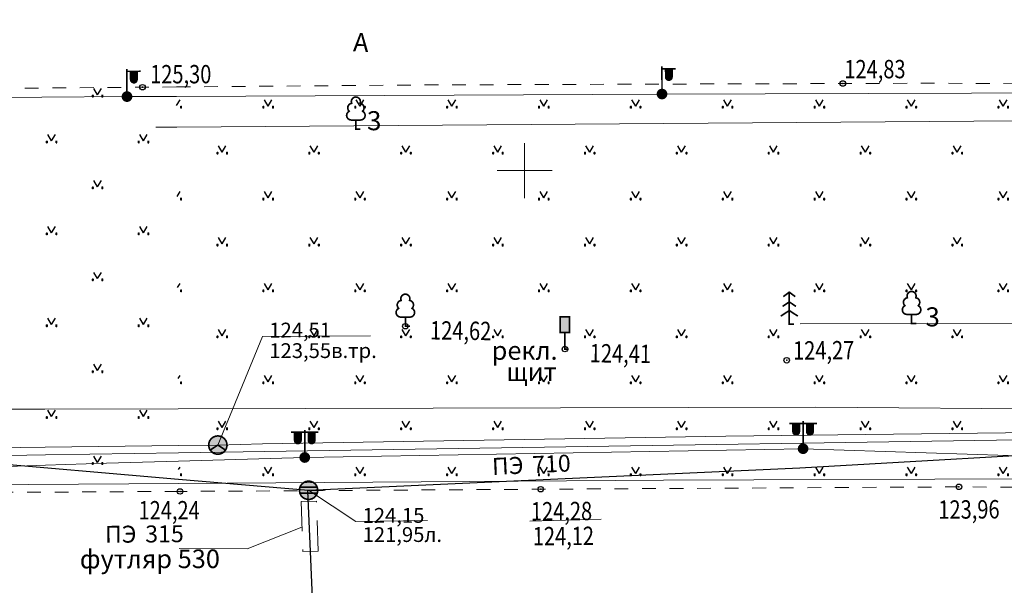
# Model space of a CAD drawing. Units: millimetres. Extents: x 1310848 to 1311952, y 474798 to 476602.
# Drawn here: x 1311073 to 1311126, y 475027 to 475058 of the extents above; entities that cross this region are included whole.
import ezdxf

# ---------------------------------------------------------------- set-up
doc = ezdxf.new("R2010")
doc.units = ezdxf.units.MM
doc.header["$PDMODE"] = 32
doc.header["$PDSIZE"] = 0.3
for name, pattern in [('124', [7, 5, -2]), ('189_2', [3, 1.5, -1.5]), ('Cплошная_0_50', [0])]:
    doc.linetypes.add(name, pattern=pattern)
doc.layers.get('0').update_dxf_attribs({"linetype": 'CONTINUOUS'})
for name, color, linetype in [('Дороги', 7, 'CONTINUOUS'), ('Кабели связи', 7, 'CONTINUOUS'), ('Координатная', 7, 'CONTINUOUS'), ('Ливневые канализации', 7, 'CONTINUOUS'), ('низкого напряжения', 7, 'CONTINUOUS'), ('Ограды', 7, 'CONTINUOUS'), ('Растительность', 7, 'CONTINUOUS'), ('Рельеф', 7, 'CONTINUOUS'), ('Строения', 7, 'CONTINUOUS')]:
    doc.layers.add(name, color=color, linetype=linetype)
doc.styles.add('Bm431', font='bm431_.ttf', dxfattribs={"height": 1})
doc.styles.add('d431', font='d431_.ttf', dxfattribs={"width": 0.8, "height": 1})
doc.linetypes.add('119_3', pattern='A,4,[130,ltypeshp.shx,S=0.4802,R=51,X=-0.3732,Y=0.3022],1e-05,[130,ltypeshp.shx,S=0.4802,R=-51,X=-0.3732,Y=-0.3022],-2,8,-2,[130,ltypeshp.shx,S=0.4802,R=129,X=0.3732,Y=0.3022],1e-05,[130,ltypeshp.shx,S=0.4802,R=-129,X=0.3732,Y=-0.3022],4', length=20.00002)
doc.linetypes.add('122kl', pattern='A,4,-2,1.6,-0.4,["Кл",Bm431,S=2,R=0,X=0,Y=-1],-4.4,1.6,-2,8,-2,4', length=30)
doc.linetypes.add('133', pattern='A,3,[133,ltypeshp.shx,S=0.2,R=0,X=-0.2,Y=0],1e-05,[133,ltypeshp.shx,S=0.1,R=0,X=-0.1,Y=0],3,-1', length=7.00001)
doc.linetypes.add('210_4', pattern='A,0,-2,[133,ltypeshp.shx,S=0.5,R=0,X=0,Y=0],-2', length=4)
doc.linetypes.add('474_2b', pattern='A,2,-0.5,[133,ltypeshp.shx,S=0.5,R=0,X=-0.5,Y=0],1e-05,[133,ltypeshp.shx,S=0.35,R=0,X=-0.35,Y=0],1e-05,[133,ltypeshp.shx,S=0.2,R=0,X=-0.2,Y=0],1e-05,[133,ltypeshp.shx,S=0.075,R=0,X=-0.075,Y=0],-0.5,2', length=5.00003)

# ---------------------------------------------------------------- blocks, each defined once
blk = doc.blocks.new('206_3_дорожн_знаки_прочие')
at = {"true_color": 0xffffff}
blk.add_hatch(color=7, dxfattribs=at).paths.add_polyline_path([(0.5, 3.5), (-0.5, 3.5), (-0.5, 1.8), (0, 1.8), (0.5, 1.8)])
at = {"color": 7, "linetype": 'Continuous', "lineweight": 0, "const_width": 0.18, "flags": 128}
blk.add_lwpolyline([(0.5, 1.8), (0.5, 3.5), (-0.5, 3.5), (-0.5, 1.8), (0.5, 1.8)], close=True, dxfattribs=at)
at = {"color": 7, "linetype": 'Continuous', "lineweight": 0, "true_color": 0xffffff, "flags": 128}
blk.add_lwpolyline([(0.5, 3.5), (-0.5, 3.5), (-0.5, 1.8), (0, 1.8), (0.5, 1.8), (0.5, 3.5)], close=True, dxfattribs=at)
at = {"color": 7, "linetype": 'Continuous', "lineweight": 0, "const_width": 0.18, "flags": 128}
blk.add_lwpolyline([(0.4, 0), (0, 0), (0, 1.8)], dxfattribs=at)
at = {"color": 7, "flags": 1}
for tag in ['Y', 'X', 'Отметка', 'Наименование (1)', 'Имя объекта CREDO-III', 'Код объекта CREDO-III']:
    blk.add_attdef(tag, (0, 0), '', height=2.5, dxfattribs=at)
blk = doc.blocks.new('117_2l_колодцы_см_ливн_к')
at = {"true_color": 0xffffff}
blk.add_hatch(color=7, dxfattribs=at).paths.add_polyline_path([(-0.38, 0.92), (-0.71, 0.71), (-0.92, 0.38), (-1, 0), (-0.92, -0.38), (-0.71, -0.71), (-0.38, -0.92), (0, -1), (0.38, -0.92), (0.71, -0.71), (0.92, -0.38), (1, 0), (0.92, 0.38), (0.71, 0.71), (0.38, 0.92), (0, 1), (0, 1)])
at = {"color": 7, "linetype": 'Continuous', "lineweight": 0, "const_width": 0.18, "flags": 128}
blk.add_lwpolyline([(0, 1), (0.27, 0.96), (0.52, 0.85), (0.73, 0.68), (0.89, 0.46), (0.98, 0.2), (1, -0.07), (0.94, -0.33), (0.82, -0.58), (0.63, -0.78), (0.4, -0.92), (0.14, -0.99), (-0.14, -0.99), (-0.4, -0.92), (-0.63, -0.78), (-0.82, -0.58), (-0.94, -0.33), (-1, -0.07), (-0.98, 0.2), (-0.89, 0.46), (-0.73, 0.68), (-0.52, 0.85), (-0.27, 0.96), (0, 1)], close=True, dxfattribs=at)
for points in [[(-0.94, 0.33), (0.94, 0.33)], [(-0.94, -0.33), (0.94, -0.33)]]:
    blk.add_lwpolyline(points, dxfattribs=at)
at = {"color": 7, "linetype": 'Continuous', "lineweight": 0, "true_color": 0xffffff, "flags": 128}
blk.add_lwpolyline([(0, 1), (-0.38, 0.92), (-0.71, 0.71), (-0.92, 0.38), (-1, 0), (-0.92, -0.38), (-0.71, -0.71), (-0.38, -0.92), (0, -1), (0.38, -0.92), (0.71, -0.71), (0.92, -0.38), (1, 0), (0.92, 0.38), (0.71, 0.71), (0.38, 0.92), (0, 1)], close=True, dxfattribs=at)
at = {"color": 7, "flags": 1}
for tag in ['Y', 'X', 'Отметка верха трубы', 'Отметка верха трубы 2', 'Отметка верха трубы 3', 'Организация выполнившая работу', 'Отметка', 'Отметка земли', 'Отметка люка колодца', 'Отметка лотка', 'Отметка лотка 2', 'Отметка лотка 3', 'Отметка дна', 'Наименование (доп.)', 'Имя объекта CREDO-III', 'Код объекта CREDO-III', 'Внутренний номер заявки', 'Владелец']:
    blk.add_attdef(tag, (0, 0), '', height=2.5, dxfattribs=at)
blk = doc.blocks.new('110_3c_фонари_эл_жб_ст_кр')
at = {"true_color": 0xffffff}
for points in [[(-0.4, 2.75), (-1.1, 2.75), (-1.1, 1.86), (-1.04, 1.65), (-0.86, 1.52), (-0.64, 1.52), (-0.46, 1.65), (-0.4, 1.86)], [(1.1, 2.75), (0.4, 2.75), (0.4, 1.86), (0.46, 1.65), (0.64, 1.52), (0.86, 1.52), (1.04, 1.65), (1.1, 1.86)]]:
    blk.add_hatch(color=7, dxfattribs=at).paths.add_polyline_path(points)
h = blk.add_hatch(color=7, dxfattribs=at)
h.paths.add_polyline_path([(-0.25, 0.43), (-0.43, 0.25), (-0.5, 0), (-0.43, -0.25), (-0.25, -0.43), (0, -0.5), (0.25, -0.43), (0.43, -0.25), (0.5, 0), (0.43, 0.25), (0.25, 0.43), (0, 0.5), (0, 0.5)])
h.paths.add_polyline_path([(-0.1, -0.02), (-0.07, 0.07), (0.03, 0.09), (0.1, 0.02), (0.07, -0.07), (-0.03, -0.09)], flags=16)
blk.add_hatch(color=7).paths.add_polyline_path([(0.07, -0.07), (0.1, 0.02), (0.03, 0.09), (-0.07, 0.07), (-0.1, -0.02), (-0.03, -0.09)])
at = {"color": 7, "linetype": 'Continuous', "lineweight": 0, "const_width": 0.18, "flags": 128}
for points in [[(0, 2.75), (-1.5, 2.75)], [(0, 0.5), (0, 3)], [(0, 2.75), (1.5, 2.75)]]:
    blk.add_lwpolyline(points, dxfattribs=at)
at = {"color": 7, "linetype": 'Continuous', "lineweight": 0, "flags": 128}
for points, const_width in [([(-0.4, 2.75), (-0.4, 1.86), (-0.43, 1.71), (-0.53, 1.58), (-0.67, 1.51), (-0.83, 1.51), (-0.97, 1.58), (-1.07, 1.71), (-1.1, 1.86), (-1.1, 2.75), (-0.4, 2.75)], 0.18), ([(0.4, 2.75), (0.4, 1.86), (0.43, 1.71), (0.53, 1.58), (0.67, 1.51), (0.83, 1.51), (0.97, 1.58), (1.07, 1.71), (1.1, 1.86), (1.1, 2.75), (0.4, 2.75)], 0.18), ([(0, 0.5), (0.19, 0.46), (0.35, 0.35), (0.46, 0.19), (0.5, 0), (0.46, -0.19), (0.35, -0.35), (0.19, -0.46), (0, -0.5), (-0.19, -0.46), (-0.35, -0.35), (-0.46, -0.19), (-0.5, 0), (-0.46, 0.19), (-0.35, 0.35), (-0.19, 0.46), (0, 0.5)], 0.18), ([(0.07, -0.07), (0.1, -0.01), (0.07, 0.07), (0.01, 0.1), (-0.07, 0.07), (-0.1, 0.01), (-0.07, -0.07), (-0.01, -0.1), (0.07, -0.07)], 0.1)]:
    blk.add_lwpolyline(points, close=True, dxfattribs=dict(at, const_width=const_width))
at = {"color": 7, "linetype": 'Continuous', "lineweight": 0, "true_color": 0xffffff, "flags": 128}
for points in [[(-0.4, 2.75), (-1.1, 2.75), (-1.1, 1.86), (-1.04, 1.65), (-0.86, 1.52), (-0.64, 1.52), (-0.46, 1.65), (-0.4, 1.86), (-0.4, 2.75)], [(1.1, 2.75), (0.4, 2.75), (0.4, 1.86), (0.46, 1.65), (0.64, 1.52), (0.86, 1.52), (1.04, 1.65), (1.1, 1.86), (1.1, 2.75)], [(0, 0.5), (-0.25, 0.43), (-0.43, 0.25), (-0.5, 0), (-0.43, -0.25), (-0.25, -0.43), (0, -0.5), (0.25, -0.43), (0.43, -0.25), (0.5, 0), (0.43, 0.25), (0.25, 0.43), (0, 0.5)]]:
    blk.add_lwpolyline(points, close=True, dxfattribs=at)
at = {"color": 7, "linetype": 'Continuous', "lineweight": 0, "flags": 128}
blk.add_lwpolyline([(0.07, -0.07), (0.1, 0.02), (0.03, 0.09), (-0.07, 0.07), (-0.1, -0.02), (-0.03, -0.09), (0.07, -0.07)], close=True, dxfattribs=at)
at = {"color": 7, "flags": 1}
for tag in ['Y', 'X', 'Отметка', 'Имя объекта CREDO-III', 'Код объекта CREDO-III']:
    blk.add_attdef(tag, (0, 0), '', height=2.5, dxfattribs=at)
blk = doc.blocks.new('117_2ek_колодцы_электрокаб')
at = {"true_color": 0xffffff}
blk.add_hatch(color=7, dxfattribs=at).paths.add_polyline_path([(-0.38, 0.92), (-0.71, 0.71), (-0.92, 0.38), (-1, 0), (-0.92, -0.38), (-0.71, -0.71), (-0.38, -0.92), (0, -1), (0.38, -0.92), (0.71, -0.71), (0.92, -0.38), (1, 0), (0.92, 0.38), (0.71, 0.71), (0.38, 0.92), (0, 1), (0, 1)])
at = {"color": 7, "linetype": 'Continuous', "lineweight": 0, "const_width": 0.18, "flags": 128}
blk.add_lwpolyline([(0, 1), (0.27, 0.96), (0.52, 0.85), (0.73, 0.68), (0.89, 0.46), (0.98, 0.2), (1, -0.07), (0.94, -0.33), (0.82, -0.58), (0.63, -0.78), (0.4, -0.92), (0.14, -0.99), (-0.14, -0.99), (-0.4, -0.92), (-0.63, -0.78), (-0.82, -0.58), (-0.94, -0.33), (-1, -0.07), (-0.98, 0.2), (-0.89, 0.46), (-0.73, 0.68), (-0.52, 0.85), (-0.27, 0.96), (0, 1)], close=True, dxfattribs=at)
at = {"color": 7, "linetype": 'Continuous', "lineweight": 0, "true_color": 0xffffff, "flags": 128}
blk.add_lwpolyline([(0, 1), (-0.38, 0.92), (-0.71, 0.71), (-0.92, 0.38), (-1, 0), (-0.92, -0.38), (-0.71, -0.71), (-0.38, -0.92), (0, -1), (0.38, -0.92), (0.71, -0.71), (0.92, -0.38), (1, 0), (0.92, 0.38), (0.71, 0.71), (0.38, 0.92), (0, 1)], close=True, dxfattribs=at)
at = {"color": 7, "linetype": 'Continuous', "lineweight": 0, "const_width": 0.18, "flags": 128}
blk.add_lwpolyline([(0.83, -0.55), (0, 0), (-0.83, -0.55)], dxfattribs=at)
at = {"color": 7, "flags": 1}
for tag in ['Y', 'X', 'Отметка верха трубы', 'Организация выполнившая работу', 'Отметка', 'Отметка земли', 'Отметка люка колодца', 'Отметка дна', 'Организация', 'Наименование (доп.)', 'Имя объекта CREDO-III', 'Код объекта CREDO-III', 'Внутренний номер заявки', 'Владелец']:
    blk.add_attdef(tag, (0, 0), '', height=2.5, dxfattribs=at)
blk = doc.blocks.new('110_3a_фонарь_эл_жб_ст_кр')
at = {"true_color": 0xffffff}
blk.add_hatch(color=7, dxfattribs=at).paths.add_polyline_path([(1.1, 2.75), (0.4, 2.75), (0.4, 1.86), (0.46, 1.65), (0.64, 1.52), (0.86, 1.52), (1.04, 1.65), (1.1, 1.86)])
h = blk.add_hatch(color=7, dxfattribs=at)
h.paths.add_polyline_path([(-0.25, 0.43), (-0.43, 0.25), (-0.5, 0), (-0.43, -0.25), (-0.25, -0.43), (0, -0.5), (0.25, -0.43), (0.43, -0.25), (0.5, 0), (0.43, 0.25), (0.25, 0.43), (0, 0.5), (0, 0.5)])
h.paths.add_polyline_path([(-0.09, -0.05), (-0.09, 0.05), (0, 0.1), (0.09, 0.05), (0.09, -0.05), (0, -0.1)], flags=16)
blk.add_hatch(color=7).paths.add_polyline_path([(0.09, -0.05), (0.09, 0.05), (0, 0.1), (-0.09, 0.05), (-0.09, -0.05), (0, -0.1)])
at = {"color": 7, "linetype": 'Continuous', "lineweight": 0, "const_width": 0.18, "flags": 128}
for points in [[(0, 0.5), (0, 3)], [(0, 2.75), (1.5, 2.75)]]:
    blk.add_lwpolyline(points, dxfattribs=at)
at = {"color": 7, "linetype": 'Continuous', "lineweight": 0, "flags": 128}
for points, const_width in [([(0.4, 2.75), (0.4, 1.86), (0.43, 1.71), (0.53, 1.58), (0.67, 1.51), (0.83, 1.51), (0.97, 1.58), (1.07, 1.71), (1.1, 1.86), (1.1, 2.75), (0.4, 2.75)], 0.18), ([(0, 0.5), (0.19, 0.46), (0.35, 0.35), (0.46, 0.19), (0.5, 0), (0.46, -0.19), (0.35, -0.35), (0.19, -0.46), (0, -0.5), (-0.19, -0.46), (-0.35, -0.35), (-0.46, -0.19), (-0.5, 0), (-0.46, 0.19), (-0.35, 0.35), (-0.19, 0.46), (0, 0.5)], 0.18), ([(0.09, -0.05), (0.1, 0.03), (0.05, 0.09), (-0.03, 0.1), (-0.09, 0.05), (-0.1, -0.03), (-0.05, -0.09), (0.03, -0.1), (0.09, -0.05)], 0.1)]:
    blk.add_lwpolyline(points, close=True, dxfattribs=dict(at, const_width=const_width))
at = {"color": 7, "linetype": 'Continuous', "lineweight": 0, "true_color": 0xffffff, "flags": 128}
for points in [[(1.1, 2.75), (0.4, 2.75), (0.4, 1.86), (0.46, 1.65), (0.64, 1.52), (0.86, 1.52), (1.04, 1.65), (1.1, 1.86), (1.1, 2.75)], [(0, 0.5), (-0.25, 0.43), (-0.43, 0.25), (-0.5, 0), (-0.43, -0.25), (-0.25, -0.43), (0, -0.5), (0.25, -0.43), (0.43, -0.25), (0.5, 0), (0.43, 0.25), (0.25, 0.43), (0, 0.5)]]:
    blk.add_lwpolyline(points, close=True, dxfattribs=at)
at = {"color": 7, "linetype": 'Continuous', "lineweight": 0, "flags": 128}
blk.add_lwpolyline([(0.09, -0.05), (0.09, 0.05), (0, 0.1), (-0.09, 0.05), (-0.09, -0.05), (0, -0.1), (0.09, -0.05)], close=True, dxfattribs=at)
at = {"color": 7, "flags": 1}
for tag in ['Y', 'X', 'Отметка', 'Имя объекта CREDO-III', 'Код объекта CREDO-III']:
    blk.add_attdef(tag, (0, 0), '', height=2.5, dxfattribs=at)
blk = doc.blocks.new('388_1_деревья_отд_ор_листв')
at = {"color": 7, "linetype": 'Continuous', "lineweight": 0, "const_width": 0.18, "flags": 128}
blk.add_lwpolyline([(-0.51, 0.99), (0.51, 0.99), (0.7, 1.03), (0.86, 1.14), (0.97, 1.29), (1.01, 1.48), (0.98, 1.67), (0.88, 1.83), (0.73, 1.95), (0.84, 2.09), (0.89, 2.28), (0.87, 2.46), (0.78, 2.63), (0.64, 2.75), (0.46, 2.81), (0.5, 3), (0.46, 3.19), (0.35, 3.35), (0.19, 3.46), (0, 3.5), (-0.19, 3.46), (-0.35, 3.35), (-0.46, 3.19), (-0.5, 3), (-0.46, 2.81), (-0.64, 2.75), (-0.78, 2.63), (-0.87, 2.46), (-0.89, 2.28), (-0.84, 2.09), (-0.73, 1.95), (-0.88, 1.83), (-0.98, 1.67), (-1.01, 1.48), (-0.97, 1.29), (-0.86, 1.14), (-0.7, 1.03), (-0.51, 0.99)], close=True, dxfattribs=at)
blk.add_lwpolyline([(0.5, 0), (0, 0), (0, 0.99)], dxfattribs=at)
at = {"color": 7, "flags": 1}
for tag in ['Y', 'X', 'Диаметр', 'Отметка', 'Имя объекта CREDO-III', 'Код объекта CREDO-III', 'Порода', 'Высота']:
    blk.add_attdef(tag, (0, 0), '', height=2.5, dxfattribs=at)
blk = doc.blocks.new('367_4_породы_лиственные')
at = {"color": 7, "linetype": 'Continuous', "lineweight": 0, "const_width": 0.18, "flags": 128}
blk.add_lwpolyline([(-0.51, 0.99), (0.51, 0.99), (0.7, 1.03), (0.86, 1.14), (0.97, 1.29), (1.01, 1.48), (0.98, 1.67), (0.88, 1.83), (0.73, 1.95), (0.84, 2.09), (0.89, 2.28), (0.87, 2.46), (0.78, 2.63), (0.64, 2.75), (0.46, 2.81), (0.5, 3), (0.46, 3.19), (0.35, 3.35), (0.19, 3.46), (0, 3.5), (-0.19, 3.46), (-0.35, 3.35), (-0.46, 3.19), (-0.5, 3), (-0.46, 2.81), (-0.64, 2.75), (-0.78, 2.63), (-0.87, 2.46), (-0.89, 2.28), (-0.84, 2.09), (-0.73, 1.95), (-0.88, 1.83), (-0.98, 1.67), (-1.01, 1.48), (-0.97, 1.29), (-0.86, 1.14), (-0.7, 1.03), (-0.51, 0.99)], close=True, dxfattribs=at)
blk.add_lwpolyline([(0.5, 0), (0, 0), (0, 0.99)], dxfattribs=at)
at = {"color": 7, "flags": 1}
for tag in ['Y', 'X', 'Отметка', 'Имя объекта CREDO-III', 'Код объекта CREDO-III', 'Высота', 'Порода']:
    blk.add_attdef(tag, (0, 0), '', height=2.5, dxfattribs=at)
blk = doc.blocks.new('388_2_деревья_отд_ор_хвойн')
at = {"color": 7, "linetype": 'Continuous', "lineweight": 0, "const_width": 0.18, "flags": 128}
for points in [[(-0.65, 3.01), (0, 3.5), (0.65, 3.01)], [(0.5, 0), (0, 0), (0, 3.5)], [(0.73, 1.95), (0, 2.44), (-0.73, 1.95)], [(-0.93, 0.89), (0, 1.5), (0.93, 0.89)]]:
    blk.add_lwpolyline(points, dxfattribs=at)
at = {"color": 7, "flags": 1}
for tag in ['Y', 'X', 'Диаметр', 'Отметка', 'Имя объекта CREDO-III', 'Код объекта CREDO-III', 'Высота', 'Порода']:
    blk.add_attdef(tag, (0, 0), '', height=2.5, dxfattribs=at)

msp = doc.modelspace()

# ---------------------------------------------------------------- hatches: boundary and pattern name
at = {"layer": 'Растительность'}
h = msp.add_hatch(dxfattribs=at)
h.set_pattern_fill('416_1', style=0, pattern_type=0)
h.set_pattern_definition([(59.036, (1311049.254, 475041.613), (-7.5, 12.5), [0.4, -14.1774]), (120.964, (1311049.254, 475041.613), (-7.5, -12.5), [0.4, -14.1774]), (59.036, (1311049.254, 475046.613), (-7.5, 12.5), [0.4, -14.1774]), (120.964, (1311049.254, 475046.613), (-7.5, -12.5), [0.4, -14.1774]), (59.036, (1311051.754, 475049.113), (-7.5, 12.5), [0.4, -14.1774]), (120.964, (1311051.754, 475049.113), (-7.5, -12.5), [0.4, -14.1774]), (59.036, (1311054.254, 475051.613), (-7.5, 12.5), [0.4, -14.1774]), (120.964, (1311054.254, 475051.613), (-7.5, -12.5), [0.4, -14.1774]), (59.036, (1311046.754, 475049.113), (-7.5, 12.5), [0.4, -14.1774]), (120.964, (1311046.754, 475049.113), (-7.5, -12.5), [0.4, -14.1774]), (59.036, (1311049.254, 475051.613), (-7.5, 12.5), [0.4, -14.1774]), (120.964, (1311049.254, 475051.613), (-7.5, -12.5), [0.4, -14.1774]), (59.036, (1311051.754, 475054.113), (-7.5, 12.5), [0.4, -14.1774]), (120.964, (1311051.754, 475054.113), (-7.5, -12.5), [0.4, -14.1774]), (59.036, (1311054.254, 475056.613), (-7.5, 12.5), [0.4, -14.1774]), (120.964, (1311054.254, 475056.613), (-7.5, -12.5), [0.4, -14.1774]), (59.036, (1311044.254, 475051.613), (-7.5, 12.5), [0.4, -14.1774]), (120.964, (1311044.254, 475051.613), (-7.5, -12.5), [0.4, -14.1774]), (59.036, (1311046.754, 475054.113), (-7.5, 12.5), [0.4, -14.1774]), (120.964, (1311046.754, 475054.113), (-7.5, -12.5), [0.4, -14.1774]), (59.036, (1311049.254, 475056.613), (-7.5, 12.5), [0.4, -14.1774]), (120.964, (1311049.254, 475056.613), (-7.5, -12.5), [0.4, -14.1774]), (59.036, (1311051.754, 475059.113), (-7.5, 12.5), [0.4, -14.1774]), (120.964, (1311051.754, 475059.113), (-7.5, -12.5), [0.4, -14.1774]), (59.036, (1311044.254, 475056.613), (-7.5, 12.5), [0.4, -14.1774]), (120.964, (1311044.254, 475056.613), (-7.5, -12.5), [0.4, -14.1774]), (59.036, (1311046.754, 475059.113), (-7.5, 12.5), [0.4, -14.1774]), (120.964, (1311046.754, 475059.113), (-7.5, -12.5), [0.4, -14.1774]), (59.036, (1311049.254, 475061.613), (-7.5, 12.5), [0.4, -14.1774]), (120.964, (1311049.254, 475061.613), (-7.5, -12.5), [0.4, -14.1774]), (0, (1311049.4938, 475041.6026), (2.5, 2.5), [0.0436, -4.9564]), (0, (1311049.4738, 475041.5926), (2.5, 2.5), [0.08, -4.92]), (0, (1311049.4638, 475041.5726), (2.5, 2.5), [0.0954, -4.9046]), (0, (1311049.4938, 475041.5126), (2.5, 2.5), [0.0436, -4.9564]), (0, (1311049.4738, 475041.5326), (2.5, 2.5), [0.08, -4.92]), (0, (1311049.4638, 475041.5426), (2.5, 2.5), [0.0954, -4.9046]), (0, (1311049.4638, 475041.5626), (2.5, 2.5), [0.1, -4.9]), (0, (1311048.9738, 475041.6026), (2.5, 2.5), [0.0436, -4.9564]), (0, (1311048.9538, 475041.5926), (2.5, 2.5), [0.08, -4.92]), (0, (1311048.9438, 475041.5726), (2.5, 2.5), [0.0954, -4.9046]), (0, (1311048.9738, 475041.5126), (2.5, 2.5), [0.0436, -4.9564]), (0, (1311048.9538, 475041.5326), (2.5, 2.5), [0.08, -4.92]), (0, (1311048.9438, 475041.5426), (2.5, 2.5), [0.0954, -4.9046]), (0, (1311048.9438, 475041.5626), (2.5, 2.5), [0.1, -4.9])])
h.paths.add_polyline_path([(1311081.06, 475054.553), (1311069.817, 475054.463), (1311044.581, 475054.261), (1311044.571, 475054.261), (1311026.204, 475054.114), (1311025.37, 475052.659), (1311026.243, 475032.45), (1311026.193, 475031.958), (1311033.31, 475032.032), (1311044.572, 475032.165), (1311044.548, 475032.165), (1311069.845, 475032.465), (1311072.061, 475032.491), (1311081.177, 475032.539)])
h = msp.add_hatch(dxfattribs=at)
h.set_pattern_fill('416_1', style=0, pattern_type=0)
h.set_pattern_definition([(59.036, (1311123.537, 475046.005), (-7.5, 12.5), [0.4, -14.1774]), (120.964, (1311123.537, 475046.005), (-7.5, -12.5), [0.4, -14.1774]), (59.036, (1311123.537, 475051.005), (-7.5, 12.5), [0.4, -14.1774]), (120.964, (1311123.537, 475051.005), (-7.5, -12.5), [0.4, -14.1774]), (59.036, (1311126.037, 475053.505), (-7.5, 12.5), [0.4, -14.1774]), (120.964, (1311126.037, 475053.505), (-7.5, -12.5), [0.4, -14.1774]), (59.036, (1311128.537, 475056.005), (-7.5, 12.5), [0.4, -14.1774]), (120.964, (1311128.537, 475056.005), (-7.5, -12.5), [0.4, -14.1774]), (59.036, (1311121.037, 475053.505), (-7.5, 12.5), [0.4, -14.1774]), (120.964, (1311121.037, 475053.505), (-7.5, -12.5), [0.4, -14.1774]), (59.036, (1311123.537, 475056.005), (-7.5, 12.5), [0.4, -14.1774]), (120.964, (1311123.537, 475056.005), (-7.5, -12.5), [0.4, -14.1774]), (59.036, (1311126.037, 475058.505), (-7.5, 12.5), [0.4, -14.1774]), (120.964, (1311126.037, 475058.505), (-7.5, -12.5), [0.4, -14.1774]), (59.036, (1311128.537, 475061.005), (-7.5, 12.5), [0.4, -14.1774]), (120.964, (1311128.537, 475061.005), (-7.5, -12.5), [0.4, -14.1774]), (59.036, (1311118.537, 475056.005), (-7.5, 12.5), [0.4, -14.1774]), (120.964, (1311118.537, 475056.005), (-7.5, -12.5), [0.4, -14.1774]), (59.036, (1311121.037, 475058.505), (-7.5, 12.5), [0.4, -14.1774]), (120.964, (1311121.037, 475058.505), (-7.5, -12.5), [0.4, -14.1774]), (59.036, (1311123.537, 475061.005), (-7.5, 12.5), [0.4, -14.1774]), (120.964, (1311123.537, 475061.005), (-7.5, -12.5), [0.4, -14.1774]), (59.036, (1311126.037, 475063.505), (-7.5, 12.5), [0.4, -14.1774]), (120.964, (1311126.037, 475063.505), (-7.5, -12.5), [0.4, -14.1774]), (59.036, (1311118.537, 475061.005), (-7.5, 12.5), [0.4, -14.1774]), (120.964, (1311118.537, 475061.005), (-7.5, -12.5), [0.4, -14.1774]), (59.036, (1311121.037, 475063.505), (-7.5, 12.5), [0.4, -14.1774]), (120.964, (1311121.037, 475063.505), (-7.5, -12.5), [0.4, -14.1774]), (59.036, (1311123.537, 475066.005), (-7.5, 12.5), [0.4, -14.1774]), (120.964, (1311123.537, 475066.005), (-7.5, -12.5), [0.4, -14.1774]), (0, (1311123.777, 475045.9952), (2.5, 2.5), [0.0436, -4.9564]), (0, (1311123.757, 475045.9852), (2.5, 2.5), [0.08, -4.92]), (0, (1311123.747, 475045.9652), (2.5, 2.5), [0.0954, -4.9046]), (0, (1311123.777, 475045.9052), (2.5, 2.5), [0.0436, -4.9564]), (0, (1311123.757, 475045.9252), (2.5, 2.5), [0.08, -4.92]), (0, (1311123.747, 475045.9352), (2.5, 2.5), [0.0954, -4.9046]), (0, (1311123.747, 475045.9552), (2.5, 2.5), [0.1, -4.9]), (0, (1311123.257, 475045.9952), (2.5, 2.5), [0.0436, -4.9564]), (0, (1311123.237, 475045.9852), (2.5, 2.5), [0.08, -4.92]), (0, (1311123.227, 475045.9652), (2.5, 2.5), [0.0954, -4.9046]), (0, (1311123.257, 475045.9052), (2.5, 2.5), [0.0436, -4.9564]), (0, (1311123.237, 475045.9252), (2.5, 2.5), [0.08, -4.92]), (0, (1311123.227, 475045.9352), (2.5, 2.5), [0.0954, -4.9046]), (0, (1311123.227, 475045.9552), (2.5, 2.5), [0.1, -4.9])])
h.paths.add_polyline_path([(1311081.175, 475032.972), (1311107.554, 475033.148), (1311127.246, 475033.225), (1311159.049, 475033.106), (1311158.525, 475054.387), (1311158.474, 475054.619), (1311144.332, 475054.617), (1311122.581, 475054.757), (1311095.375, 475054.668), (1311081.06, 475054.553)])

# ---------------------------------------------------------------- linework, layer by layer
at = {"layer": 'Дороги', "color": 7, "linetype": '189_2', "lineweight": 20, "ltscale": 0.5, "flags": 128}
for points in [[(1311081.177, 475032.539), (1311072.061, 475032.491), (1311069.845, 475032.465), (1311069.845, 475032.465), (1311044.548, 475032.165), (1311044.572, 475032.165), (1311033.31, 475032.032), (1311033.31, 475032.032), (1311026.193, 475031.958), (1311022.079, 475033.491), (1311019.003, 475035.582), (1311017.388, 475036.733), (1311016.877, 475037.268), (1311016.779, 475038.862), (1311015.799, 475039.13), (1311015.105, 475040.474), (1311014.01, 475043.042), (1311013.586, 475046.48), (1311013.863, 475047.894), (1311015.797, 475053.852), (1311015.546, 475080.308), (1311012.335, 475091.445)], [(1311026.193, 475031.958), (1311026.243, 475032.45), (1311025.37, 475052.659), (1311026.204, 475054.114), (1311044.571, 475054.261), (1311044.581, 475054.261), (1311069.817, 475054.463), (1311069.817, 475054.463), (1311081.06, 475054.553)], [(1311081.06, 475054.553), (1311095.375, 475054.668), (1311122.581, 475054.757), (1311144.332, 475054.617), (1311194.004, 475054.626), (1311211.491, 475054.638), (1311225.53, 475054.469), (1311244.403, 475054.239), (1311266.944, 475054.208), (1311317.278, 475054.193), (1311430.667, 475054.249), (1311486.93, 475054.648)], [(1311487.646, 475037.81), (1311484.049, 475036.193), (1311483.107, 475035.931), (1311481.457, 475035.771), (1311456.513, 475034.121), (1311437.398, 475032.851), (1311417.561, 475032.506), (1311397.951, 475032.297), (1311377.358, 475032.251), (1311356.999, 475032.206), (1311335.774, 475032.253), (1311304.533, 475032.265), (1311285.297, 475032.314), (1311254.577, 475032.383), (1311231.713, 475032.481), (1311188.418, 475032.648), (1311169.293, 475032.551), (1311159.063, 475032.532), (1311146.149, 475032.639), (1311132.354, 475032.728), (1311123.633, 475032.788), (1311100.874, 475032.659), (1311085.125, 475032.56), (1311081.177, 475032.539)]]:
    msp.add_lwpolyline(points, dxfattribs=at)
at = {"layer": 'Дороги', "color": 7, "linetype": 'Cплошная_0_50', "lineweight": 5, "ltscale": 0.5, "flags": 128}
msp.add_lwpolyline([(1311100.291, 475030.912), (1311104.174, 475031.03)], dxfattribs=at)
at = {"layer": 'Кабели связи', "color": 7, "linetype": 'Cплошная_0_50', "lineweight": 5, "ltscale": 0.5, "flags": 128}
msp.add_lwpolyline([(1311083.306, 475035.063), (1311085.739, 475040.967), (1311091.622, 475041.01)], dxfattribs=at)
at = {"layer": 'Кабели связи', "color": 7, "linetype": '133', "lineweight": 20, "ltscale": 0.5, "flags": 128}
for points in [[(1311208.52, 475040.133), (1311183.829, 475038.963), (1311148.007, 475037.347), (1311133.526, 475036.9), (1311129.409, 475037.013), (1311115.834, 475037.117), (1311081.153, 475037.039)], [(1311073.897, 475037.023), (1311069.839, 475037.014), (1311069.839, 475037.014), (1311044.585, 475036.957)], [(1311081.153, 475037.039), (1311073.897, 475037.023)], [(1311081.166, 475034.639), (1311144.411, 475035.628), (1311147.087, 475035.28), (1311149.061, 475034.687), (1311151.899, 475033.264)], [(1311044.572, 475033.954), (1311062.219, 475034.342), (1311069.843, 475034.461), (1311069.843, 475034.461), (1311073.922, 475034.525)], [(1311073.922, 475034.525), (1311081.166, 475034.639)]]:
    msp.add_lwpolyline(points, dxfattribs=at)
at = {"layer": 'Координатная', "color": 136, "linetype": 'Continuous', "lineweight": 0, "ltscale": 0.5, "true_color": 0x008080, "flags": 128}
for points in [[(1311100, 475048.5), (1311100, 475051.5)], [(1311098.5, 475050), (1311101.5, 475050)]]:
    msp.add_lwpolyline(points, dxfattribs=at)
at = {"layer": 'Ливневые канализации', "color": 18, "linetype": '122kl', "lineweight": 30, "ltscale": 0.5, "true_color": 0x550000, "flags": 128}
for points in [[(1311088.244, 475032.602), (1311114.983, 475033.83), (1311132.658, 475034.839), (1311152.999, 475035.807), (1311166.029, 475036.553), (1311184.306, 475037.39), (1311208.327, 475038.586), (1311220.296, 475038.632), (1311268.669, 475038.593), (1311328.799, 475039.629), (1311384.109, 475039.813), (1311389.3, 475039.695), (1311458.656, 475040.372), (1311494.54, 475040.878)], [(1311016.427, 474999.445), (1311016.582, 475017.774), (1311016.185, 475038.271), (1311044.572, 475036.271), (1311044.585, 475036.327), (1311069.843, 475034.193), (1311069.843, 475034.193), (1311081.174, 475033.213)], [(1311081.174, 475033.213), (1311088.244, 475032.602)], [(1311088.186, 475032.567), (1311088.328, 475029.278)], [(1311088.328, 475029.278), (1311088.97, 475014.466)]]:
    msp.add_lwpolyline(points, dxfattribs=at)
at = {"layer": 'Ливневые канализации', "color": 7, "linetype": 'Cплошная_0_50', "lineweight": 5, "ltscale": 0.5, "flags": 128}
for points in [[(1311088.244, 475032.602), (1311090.814, 475030.896), (1311094.708, 475030.95)], [(1311087.874, 475030.598), (1311084.897, 475029.419), (1311081.194, 475029.425)]]:
    msp.add_lwpolyline(points, dxfattribs=at)
at = {"layer": 'Ливневые канализации', "color": 7, "linetype": '124', "lineweight": 20, "ltscale": 0.5, "flags": 128}
msp.add_lwpolyline([(1311087.928, 475029.266), (1311088.763, 475029.291), (1311088.682, 475032.01), (1311087.847, 475031.985), (1311087.928, 475029.266)], close=True, dxfattribs=at)
at = {"layer": 'низкого напряжения', "color": 1, "linetype": '119_3', "lineweight": 20, "ltscale": 0.5, "true_color": 0xff0000, "flags": 128}
for points in [[(1311081.063, 475054.041), (1311107.476, 475054.168), (1311135.518, 475054.243), (1311168.794, 475053.973), (1311199.491, 475054.074), (1311222.677, 475053.853), (1311229.977, 475053.769), (1311261.681, 475053.833), (1311321.483, 475053.607), (1311353.15, 475053.758), (1311384.255, 475053.637), (1311446.677, 475053.705), (1311486.616, 475053.788), (1311487.12, 475054.099), (1311488.148, 475055.42), (1311488.554, 475056.45), (1311488.741, 475063.09), (1311488.675, 475087.4), (1311488.697, 475117.564), (1311488.656, 475124.802)], [(1311044.581, 475053.791), (1311048.611, 475053.811), (1311073.73, 475053.994)], [(1311073.73, 475053.994), (1311078.363, 475054.028), (1311078.363, 475054.028), (1311081.063, 475054.041)], [(1311151.899, 475033.264), (1311151.706, 475033.594), (1311150.715, 475034.157), (1311147.619, 475035.666), (1311144.44, 475035.952), (1311110.944, 475035.546), (1311085.74, 475035.134), (1311083.306, 475035.063), (1311081.164, 475035.036)], [(1311081.164, 475035.036), (1311073.918, 475034.947)], [(1311073.918, 475034.947), (1311069.842, 475034.897), (1311069.842, 475034.897), (1311052.934, 475034.69), (1311044.569, 475034.466)], [(1311081.169, 475034.19), (1311088.035, 475034.387), (1311115.153, 475034.864), (1311126.307, 475034.494), (1311140.97, 475034.267), (1311153.688, 475034.003), (1311169.706, 475033.603), (1311196.322, 475033.737), (1311215.48, 475033.655), (1311226.06, 475033.553), (1311243.518, 475033.76)], [(1311044.559, 475033.379), (1311046.314, 475033.404), (1311055.545, 475033.311), (1311069.843, 475033.816), (1311069.843, 475033.816), (1311073.927, 475033.96)], [(1311073.927, 475033.96), (1311077.241, 475034.077), (1311081.169, 475034.19)]]:
    msp.add_lwpolyline(points, dxfattribs=at)
at = {"layer": 'Ограды', "color": 7, "linetype": '474_2b', "lineweight": 20, "ltscale": 0.5, "flags": 128}
for points in [[(1311026.249, 475032.402), (1311049.09, 475032.65), (1311069.845, 475032.882), (1311069.845, 475032.882), (1311072.995, 475032.918), (1311081.175, 475032.972)], [(1311081.175, 475032.972), (1311107.554, 475033.148), (1311127.246, 475033.225), (1311159.049, 475033.106)]]:
    msp.add_lwpolyline(points, dxfattribs=at)
at = {"layer": 'Растительность', "color": 7, "linetype": '210_4', "lineweight": 20, "ltscale": 0.5, "flags": 128}
for points in [[(1311150.945, 475052.892), (1311081.072, 475052.367)], [(1311081.072, 475052.367), (1311079.927, 475052.358)], [(1311154.211, 475041.707), (1311114.991, 475041.664)]]:
    msp.add_lwpolyline(points, dxfattribs=at)
at = {"layer": 'Рельеф', "color": 7}
for p in [(1311117.315, 475054.74, 124.83), (1311079.207, 475054.538, 125.3), (1311093.511, 475041.53, 124.62), (1311102.193, 475040.285, 124.41), (1311114.262, 475039.679, 124.27), (1311123.633, 475032.788, 123.96), (1311081.249, 475032.539, 124.24), (1311100.874, 475032.659, 124.12), (1311100.874, 475032.659, 124.28)]:
    msp.add_point(p, dxfattribs=at)

# ---------------------------------------------------------------- block references
at = {"layer": 'Ливневые канализации', "color": 7, "linetype": 'Continuous', "xscale": 0.5, "yscale": 0.5, "rotation": 0.062635}
msp.add_blockref('117_2l_колодцы_см_ливн_к', (1311088.244, 475032.602), dxfattribs=at)
msp.add_blockref('117_2l_колодцы_см_ливн_к', (1311088.244, 475032.602), dxfattribs=at)
at = {"layer": 'низкого напряжения', "color": 7, "linetype": 'Continuous', "xscale": 0.5, "yscale": 0.5, "rotation": 0.062635}
for name, p in [('110_3a_фонарь_эл_жб_ст_кр', (1311078.363, 475054.028)), ('110_3a_фонарь_эл_жб_ст_кр', (1311107.476, 475054.168)), ('110_3c_фонари_эл_жб_ст_кр', (1311115.153, 475034.864)), ('117_2ek_колодцы_электрокаб', (1311083.306, 475035.063)), ('110_3c_фонари_эл_жб_ст_кр', (1311088.035, 475034.387))]:
    msp.add_blockref(name, p, dxfattribs=at)
at = {"layer": 'Растительность', "color": 7, "linetype": 'Continuous', "xscale": 0.5, "yscale": 0.5, "rotation": 0.062635}
for name, p in [('367_4_породы_лиственные', (1311090.819, 475052.258)), ('388_1_деревья_отд_ор_листв', (1311093.511, 475041.53)), ('388_2_деревья_отд_ор_хвойн', (1311114.403, 475041.634)), ('367_4_породы_лиственные', (1311121.058, 475041.676))]:
    msp.add_blockref(name, p, dxfattribs=at)
at = {"layer": 'Строения', "color": 7, "linetype": 'Continuous', "xscale": 0.5, "yscale": 0.5, "rotation": 0.062635}
msp.add_blockref('206_3_дорожн_знаки_прочие', (1311102.193, 475040.285), dxfattribs=at)

# ---------------------------------------------------------------- texts
at = {"layer": 'Дороги', "color": 7, "insert": (1311090.694, 475057.501), "char_height": 1.0101, "attachment_point": 1, "rotation": 357.6358}
msp.add_mtext('{\\fArial|c1|b0|i1;\\l\\C0;А}', dxfattribs=at)
at = {"layer": 'Ливневые канализации', "color": 7}
for s, insert, char_height, attachment_point, rotation in [('{\\fBm431|c0|b0|i0;\\l\\C0;710}', (1311100.434, 475033.533), 0.9226, 7, 2.6304), ('{\\fBm431|c0|b0|i0;\\l\\C0;ПЭ}', (1311098.247, 475033.433), 0.9226, 7, 2.6304), ('{\\fBm431|c0|b0|i0;\\l\\C0;124,15}', (1311091.183, 475030.829), 0.80727, 7, 0.0626), ('{\\fBm431|c0|b0|i0;\\l\\C0;ПЭ}', (1311077.17, 475029.741), 0.9226, 7, 0.4777), ('{\\fBm431|c0|b0|i0;\\l\\C0;315}', (1311079.359, 475029.761), 0.9226, 7, 0.4777), ('{\\fBm431|c0|b0|i0;\\l\\C0;121,95л.}', (1311091.184, 475029.785), 0.80727, 7, 0.0626), ('{\\fArial|c1|b0|i1;\\l\\C0;футляр 530}', (1311075.794, 475029.359), 1.0101, 1, 0.1636)]:
    msp.add_mtext(s, dxfattribs=dict(at, insert=insert, char_height=char_height, attachment_point=attachment_point, rotation=rotation))
at = {"layer": 'низкого напряжения', "color": 7, "char_height": 0.80727, "attachment_point": 7, "rotation": 0.0626}
for s, insert in [('{\\fBm431|c0|b0|i0;\\l\\C0;124,51}', (1311086.107, 475040.916)), ('{\\fBm431|c0|b0|i0;\\l\\C0;123,55в.тр.}', (1311086.108, 475039.796))]:
    msp.add_mtext(s, dxfattribs=dict(at, insert=insert))
at = {"layer": 'Растительность', "color": 7, "char_height": 1.03792, "attachment_point": 7, "rotation": 0.0626}
for insert in [(1311091.423, 475052.197), (1311121.808, 475041.522)]:
    msp.add_mtext('{\\fBm431|c0|b0|i0;\\l\\C0;3}', dxfattribs=dict(at, insert=insert))
at = {"layer": 'Рельеф', "color": 7, "style": 'd431', "width": 0.8}
for s, rotation, p in [('124,83', 0.1249, (1311117.399, 475055.019, 124.83)), ('125,30', 0.0212, (1311079.622, 475054.748, 125.3)), ('124,62', 359.2209, (1311094.848, 475040.812, 124.62)), ('124,41', 359.2209, (1311103.539, 475039.567, 124.41)), ('124,27', 0.3794, (1311114.61, 475039.71, 124.27)), ('124,24', 0.0212, (1311078.99, 475031.015, 124.24)), ('124,28', 0.3794, (1311100.346, 475030.955, 124.28)), ('123,96', 0.3794, (1311122.516, 475031.048, 123.96)), ('124,12', 0.3794, (1311100.447, 475029.601, 124.12))]:
    msp.add_text(s, height=1, rotation=rotation, dxfattribs=at).set_placement(p)
at = {"layer": 'Строения', "color": 7, "char_height": 1.0101, "attachment_point": 1, "rotation": 0.0701}
for s, insert in [('{\\fArial|c1|b0|i1;\\l\\C0;рекл.}', (1311098.207, 475040.712)), ('{\\fArial|c1|b0|i1;\\l\\C0;щит}', (1311099, 475039.552))]:
    msp.add_mtext(s, dxfattribs=dict(at, insert=insert))

doc.saveas('drawing.dxf')
